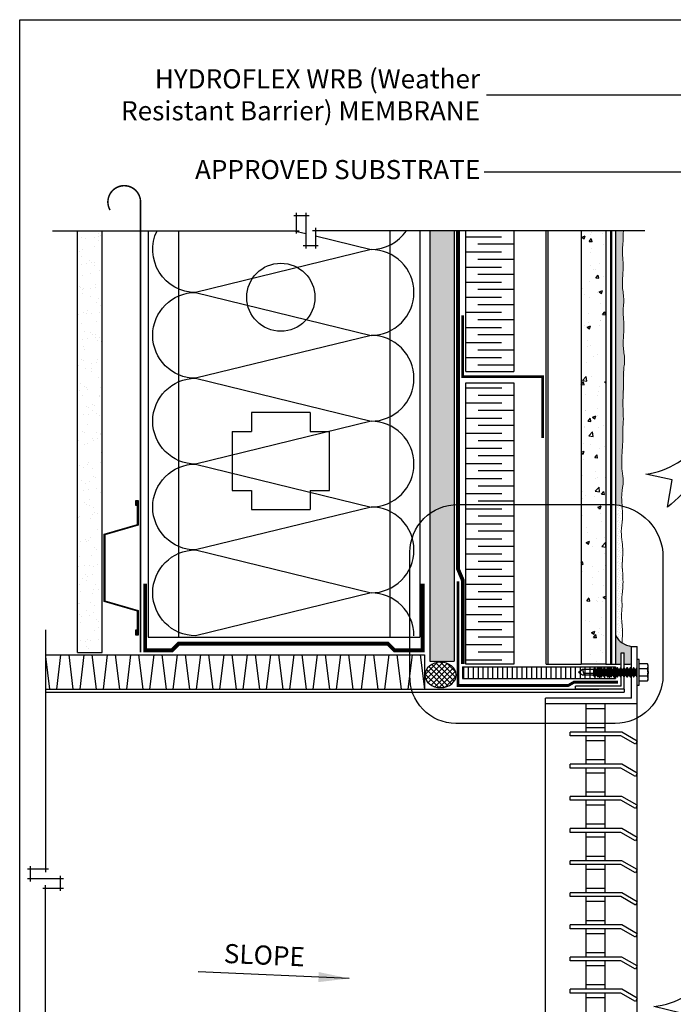
# Model space of a CAD drawing. Units: millimetres. Extents: x 3947 to 25815, y 1066 to 10387.
# Drawn here: x 8699 to 9040, y 2235 to 2750 of the extents above; entities that cross this region are included whole.
import ezdxf

# ---------------------------------------------------------------- set-up
doc = ezdxf.new("R2010")
doc.units = ezdxf.units.MM
doc.header["$LTSCALE"] = 50
for name, pattern in [('ACAD_ISO03W100', [30, 12, -18]), ('ACAD_ISO10W100', [18, 12, -3, 0, -3]), ('ACAD_ISO12W100', [21, 12, -3, 0, -3, 0, -3])]:
    doc.linetypes.add(name, pattern=pattern)
for name, color, linetype in [('Blanc .25', 7, 'Continuous'), ('Gris .08', 8, 'Continuous'), ('Rouge .15', 1, 'Continuous'), ('Trame 30%', 9, 'Continuous')]:
    doc.layers.add(name, color=color, linetype=linetype)
doc.styles.add('Stylus', font='stylu.ttf')
doc.dimstyles.new('LEADER 1_4', dxfattribs={"dimscale": 4, "dimtxt": 2, "dimasz": 4, "dimexe": 1.25, "dimexo": 0.625, "dimtad": 1, "dimtxsty": 'Stylus', "dimcen": 2.5, "dimclrd": 1, "dimclre": 1, "dimclrt": 7, "dimadec": 0, "dimazin": 0, "dimtfac": 1, "dimtmove": 0, "dimatfit": 3, "dimfxl": 0, "dimarcsym": 0})

# ---------------------------------------------------------------- blocks, each defined once
blk = doc.blocks.new('A$C400C0893')
at = {"layer": 'Gris .08'}
for p, q in [((-0.222, -0.249), (-0.222, 0.276)), ((-1.349, 0.071), (-1.314, -0.044)), ((-1.125, 0.071), (-1.125, -0.044)), ((-0.233, 0.108), (-0.222, 0.108)), ((-1.125, -0.008), (-1.325, -0.008))]:
    blk.add_line(p, q, dxfattribs=at)
at = {"layer": 'Gris .08', "linetype": 'Continuous'}
for p, q in [((-0.18, 0.276), (-0.222, 0.276)), ((-0.18, -0.249), (-0.18, 0.276)), ((-1.349, 0.071), (-1.43, 0.014)), ((-1.349, -0.044), (-1.43, 0.014)), ((-1.137, 0.071), (-1.349, 0.071)), ((-1.125, 0.071), (-1.137, 0.071)), ((-1.104, 0.108), (-1.125, 0.071)), ((-1.104, 0.108), (-1.104, -0.009)), ((-1.095, 0.108), (-1.104, 0.108)), ((-1.074, 0.071), (-1.095, 0.108)), ((-1.095, 0.108), (-1.095, -0.009)), ((-1.058, 0.071), (-1.074, 0.071)), ((-1.074, 0.071), (-1.074, -0.009)), ((-1.037, 0.108), (-1.058, 0.071)), ((-1.058, 0.071), (-1.058, -0.009)), ((-1.058, 0.071), (-1.058, -0.009)), ((-1.037, 0.108), (-1.037, -0.009)), ((-1.028, 0.108), (-1.037, 0.108)), ((-1.028, 0.108), (-1.028, -0.009)), ((-1.008, 0.071), (-1.028, 0.108)), ((-1.008, 0.071), (-1.008, -0.009)), ((-0.991, 0.071), (-1.008, 0.071)), ((-0.97, 0.108), (-0.991, 0.071)), ((-0.991, 0.071), (-0.991, -0.009)), ((-0.991, 0.071), (-0.991, -0.009)), ((-0.97, 0.108), (-0.97, -0.009)), ((-0.961, 0.108), (-0.97, 0.108)), ((-0.961, 0.108), (-0.961, -0.009)), ((-0.941, 0.071), (-0.961, 0.108)), ((-0.941, 0.071), (-0.941, -0.009)), ((-0.924, 0.071), (-0.941, 0.071)), ((-0.903, 0.108), (-0.924, 0.071)), ((-0.924, 0.071), (-0.924, -0.009)), ((-0.924, 0.071), (-0.924, -0.009)), ((-0.903, 0.108), (-0.903, -0.009)), ((-0.895, 0.108), (-0.903, 0.108)), ((-0.874, 0.071), (-0.895, 0.108)), ((-0.895, 0.108), (-0.895, -0.009)), ((-0.874, 0.071), (-0.874, -0.009)), ((-0.857, 0.071), (-0.874, 0.071)), ((-0.836, 0.108), (-0.857, 0.071)), ((-0.857, 0.071), (-0.857, -0.009)), ((-0.857, 0.071), (-0.857, -0.009)), ((-0.836, 0.108), (-0.836, -0.009)), ((-0.828, 0.108), (-0.836, 0.108)), ((-0.828, 0.108), (-0.828, -0.009)), ((-0.807, 0.071), (-0.828, 0.108)), ((-0.807, 0.071), (-0.807, -0.009)), ((-0.79, 0.071), (-0.807, 0.071)), ((-0.769, 0.108), (-0.79, 0.071)), ((-0.79, 0.071), (-0.79, -0.009)), ((-0.79, 0.071), (-0.79, -0.009)), ((-0.769, 0.108), (-0.769, -0.009)), ((-0.761, 0.108), (-0.769, 0.108)), ((-0.761, 0.108), (-0.761, -0.009)), ((-0.74, 0.071), (-0.761, 0.108)), ((-0.723, 0.071), (-0.74, 0.071)), ((-0.74, 0.071), (-0.74, -0.009)), ((-0.702, 0.108), (-0.723, 0.071)), ((-0.723, 0.071), (-0.723, -0.009)), ((-0.723, 0.071), (-0.723, -0.009)), ((-0.694, 0.108), (-0.702, 0.108)), ((-0.702, 0.108), (-0.702, -0.009)), ((-0.673, 0.071), (-0.694, 0.108)), ((-0.694, 0.108), (-0.694, -0.009)), ((-0.673, 0.071), (-0.673, -0.009)), ((-0.656, 0.071), (-0.673, 0.071)), ((-0.635, 0.108), (-0.656, 0.071)), ((-0.656, 0.071), (-0.656, -0.009)), ((-0.627, 0.108), (-0.635, 0.108)), ((-0.635, 0.108), (-0.635, -0.009)), ((-0.627, 0.108), (-0.627, -0.009)), ((-0.606, 0.071), (-0.627, 0.108)), ((-0.606, 0.071), (-0.606, -0.009)), ((-0.589, 0.071), (-0.606, 0.071)), ((-0.568, 0.108), (-0.589, 0.071)), ((-0.589, 0.071), (-0.589, -0.009)), ((-0.56, 0.108), (-0.568, 0.108)), ((-0.568, 0.108), (-0.568, -0.009)), ((-0.56, 0.108), (-0.56, -0.009)), ((-0.539, 0.071), (-0.56, 0.108)), ((-0.539, 0.071), (-0.539, -0.009)), ((-0.522, 0.071), (-0.539, 0.071)), ((-0.501, 0.108), (-0.522, 0.071)), ((-0.522, 0.071), (-0.522, -0.009)), ((-0.493, 0.108), (-0.501, 0.108)), ((-0.501, 0.108), (-0.501, -0.009)), ((-0.493, 0.108), (-0.493, -0.009)), ((-0.472, 0.071), (-0.493, 0.108)), ((-0.472, 0.071), (-0.472, -0.009)), ((-0.455, 0.071), (-0.472, 0.071)), ((-0.434, 0.108), (-0.455, 0.071)), ((-0.455, 0.071), (-0.455, -0.009)), ((-0.426, 0.108), (-0.434, 0.108)), ((-0.434, 0.108), (-0.434, -0.009)), ((-0.426, 0.108), (-0.426, -0.009)), ((-0.405, 0.071), (-0.426, 0.108)), ((-0.405, 0.071), (-0.405, -0.009)), ((-0.388, 0.071), (-0.405, 0.071)), ((-0.367, 0.108), (-0.388, 0.071)), ((-0.388, 0.071), (-0.388, -0.009)), ((-0.359, 0.108), (-0.367, 0.108)), ((-0.367, 0.108), (-0.367, -0.009)), ((-0.359, 0.108), (-0.359, -0.009)), ((-0.338, 0.071), (-0.359, 0.108)), ((-0.321, 0.071), (-0.338, 0.071)), ((-0.338, 0.071), (-0.338, -0.009)), ((-0.3, 0.108), (-0.321, 0.071)), ((-0.321, 0.071), (-0.321, -0.009)), ((-0.292, 0.108), (-0.3, 0.108)), ((-0.3, 0.108), (-0.3, -0.009)), ((-0.292, 0.108), (-0.292, -0.009)), ((-0.271, 0.071), (-0.292, 0.108)), ((-0.271, 0.071), (-0.271, -0.009)), ((-0.254, 0.071), (-0.271, 0.071)), ((-0.233, 0.108), (-0.254, 0.071)), ((-0.254, 0.071), (-0.254, -0.009)), ((-0.233, 0.108), (-0.233, -0.009)), ((-0.011, 0.191), (-0.18, 0.191)), ((-0.011, 0.191), (-0.18, 0.191)), ((-0.18, 0.095), (-0.011, 0.095)), ((-0.011, 0.086), (-0.18, 0.086)), ((-0.011, 0.191), (-0.011, 0.191)), ((0, 0.166), (-0.011, 0.191)), ((-0.011, 0.086), (-0.011, 0.095)), ((0, 0.143), (0, 0.166)), ((0, -0.009), (0, 0.143)), ((-1.137, -0.044), (-1.349, -0.044)), ((-1.137, -0.044), (-1.125, -0.044)), ((-1.125, -0.044), (-1.104, -0.08)), ((-1.104, -0.009), (-1.104, -0.08)), ((-1.104, -0.08), (-1.095, -0.08)), ((-1.095, -0.009), (-1.095, -0.08)), ((-1.095, -0.08), (-1.074, -0.044)), ((-1.074, -0.009), (-1.074, -0.044)), ((-1.074, -0.044), (-1.058, -0.044)), ((-1.058, -0.009), (-1.058, -0.044)), ((-1.058, -0.009), (-1.058, -0.044)), ((-1.058, -0.044), (-1.037, -0.08)), ((-1.037, -0.009), (-1.037, -0.08)), ((-1.037, -0.08), (-1.028, -0.08)), ((-1.028, -0.009), (-1.028, -0.08)), ((-1.028, -0.08), (-1.008, -0.044)), ((-1.008, -0.009), (-1.008, -0.044)), ((-1.008, -0.044), (-0.991, -0.044)), ((-0.991, -0.009), (-0.991, -0.044)), ((-0.991, -0.009), (-0.991, -0.044)), ((-0.991, -0.044), (-0.97, -0.08)), ((-0.97, -0.009), (-0.97, -0.08)), ((-0.97, -0.08), (-0.961, -0.08)), ((-0.961, -0.009), (-0.961, -0.08)), ((-0.961, -0.08), (-0.941, -0.044)), ((-0.941, -0.009), (-0.941, -0.044)), ((-0.941, -0.044), (-0.924, -0.044)), ((-0.924, -0.009), (-0.924, -0.044)), ((-0.924, -0.009), (-0.924, -0.044)), ((-0.924, -0.044), (-0.903, -0.08)), ((-0.903, -0.009), (-0.903, -0.08)), ((-0.903, -0.08), (-0.895, -0.08)), ((-0.895, -0.009), (-0.895, -0.08)), ((-0.895, -0.08), (-0.874, -0.044)), ((-0.874, -0.009), (-0.874, -0.044)), ((-0.874, -0.044), (-0.857, -0.044)), ((-0.857, -0.009), (-0.857, -0.044)), ((-0.857, -0.009), (-0.857, -0.044)), ((-0.857, -0.044), (-0.836, -0.08)), ((-0.836, -0.009), (-0.836, -0.08)), ((-0.836, -0.08), (-0.828, -0.08)), ((-0.828, -0.009), (-0.828, -0.08)), ((-0.828, -0.08), (-0.807, -0.044)), ((-0.807, -0.009), (-0.807, -0.044)), ((-0.807, -0.044), (-0.79, -0.044)), ((-0.79, -0.009), (-0.79, -0.044)), ((-0.79, -0.009), (-0.79, -0.044)), ((-0.79, -0.044), (-0.769, -0.08)), ((-0.769, -0.009), (-0.769, -0.08)), ((-0.769, -0.08), (-0.761, -0.08)), ((-0.761, -0.009), (-0.761, -0.08)), ((-0.761, -0.08), (-0.74, -0.044)), ((-0.74, -0.009), (-0.74, -0.044)), ((-0.74, -0.044), (-0.723, -0.044)), ((-0.723, -0.009), (-0.723, -0.044)), ((-0.723, -0.009), (-0.723, -0.044)), ((-0.723, -0.044), (-0.702, -0.08)), ((-0.702, -0.009), (-0.702, -0.08)), ((-0.702, -0.08), (-0.694, -0.08)), ((-0.694, -0.009), (-0.694, -0.08)), ((-0.694, -0.08), (-0.673, -0.044)), ((-0.673, -0.009), (-0.673, -0.044)), ((-0.673, -0.044), (-0.656, -0.044)), ((-0.656, -0.009), (-0.656, -0.044)), ((-0.656, -0.044), (-0.635, -0.08)), ((-0.635, -0.009), (-0.635, -0.08)), ((-0.635, -0.08), (-0.627, -0.08)), ((-0.627, -0.009), (-0.627, -0.08)), ((-0.627, -0.08), (-0.606, -0.044)), ((-0.606, -0.009), (-0.606, -0.044)), ((-0.606, -0.044), (-0.589, -0.044)), ((-0.589, -0.009), (-0.589, -0.044)), ((-0.589, -0.044), (-0.568, -0.08)), ((-0.568, -0.009), (-0.568, -0.08)), ((-0.568, -0.08), (-0.56, -0.08)), ((-0.56, -0.009), (-0.56, -0.08)), ((-0.56, -0.08), (-0.539, -0.044)), ((-0.539, -0.009), (-0.539, -0.044)), ((-0.539, -0.044), (-0.522, -0.044)), ((-0.522, -0.009), (-0.522, -0.044)), ((-0.522, -0.044), (-0.501, -0.08)), ((-0.501, -0.009), (-0.501, -0.08)), ((-0.501, -0.08), (-0.493, -0.08)), ((-0.493, -0.009), (-0.493, -0.08)), ((-0.493, -0.08), (-0.472, -0.044)), ((-0.472, -0.009), (-0.472, -0.044)), ((-0.472, -0.044), (-0.455, -0.044)), ((-0.455, -0.009), (-0.455, -0.044)), ((-0.455, -0.044), (-0.434, -0.08)), ((-0.434, -0.009), (-0.434, -0.08)), ((-0.434, -0.08), (-0.426, -0.08)), ((-0.426, -0.009), (-0.426, -0.08)), ((-0.426, -0.08), (-0.405, -0.044)), ((-0.405, -0.009), (-0.405, -0.044)), ((-0.405, -0.044), (-0.388, -0.044)), ((-0.388, -0.009), (-0.388, -0.044)), ((-0.388, -0.044), (-0.367, -0.08)), ((-0.367, -0.009), (-0.367, -0.08)), ((-0.367, -0.08), (-0.359, -0.08)), ((-0.359, -0.009), (-0.359, -0.08)), ((-0.359, -0.08), (-0.338, -0.044)), ((-0.338, -0.009), (-0.338, -0.044)), ((-0.338, -0.044), (-0.321, -0.044)), ((-0.321, -0.009), (-0.321, -0.044)), ((-0.321, -0.044), (-0.3, -0.08)), ((-0.3, -0.009), (-0.3, -0.08)), ((-0.3, -0.08), (-0.292, -0.08)), ((-0.292, -0.009), (-0.292, -0.08)), ((-0.292, -0.08), (-0.271, -0.044)), ((-0.271, -0.009), (-0.271, -0.044)), ((-0.271, -0.044), (-0.254, -0.044)), ((-0.254, -0.009), (-0.254, -0.044)), ((-0.254, -0.044), (-0.233, -0.08)), ((-0.233, -0.009), (-0.233, -0.08)), ((-0.233, -0.08), (-0.225, -0.08)), ((-0.18, -0.058), (-0.011, -0.058)), ((-0.011, -0.067), (-0.18, -0.067)), ((-0.18, -0.163), (-0.011, -0.163)), ((-0.18, -0.163), (-0.011, -0.163)), ((-0.011, -0.067), (-0.011, -0.058)), ((-0.011, -0.163), (0, -0.138)), ((-0.011, -0.163), (-0.011, -0.163)), ((0, -0.115), (0, -0.009)), ((0, -0.138), (0, -0.115)), ((-0.222, -0.249), (-0.18, -0.249))]:
    blk.add_line(p, q, dxfattribs=at)
at = {"layer": 'Gris .08', "linetype": 'Continuous', "flags": 128}
for points in [[(0, 0.143), (0, 0.147), (0, 0.151), (-0.001, 0.155), (-0.001, 0.159), (-0.002, 0.163), (-0.003, 0.168), (-0.004, 0.171), (-0.005, 0.175), (-0.007, 0.179), (-0.008, 0.183), (-0.01, 0.187), (-0.011, 0.191)], [(-0.011, 0.095), (-0.009, 0.1), (-0.007, 0.104), (-0.006, 0.109), (-0.004, 0.114), (-0.003, 0.119), (-0.002, 0.123), (-0.001, 0.128), (0, 0.133), (0, 0.138), (0, 0.143)], [(0, -0.009), (0, 0), (0, 0.009), (-0.001, 0.019), (-0.002, 0.028), (-0.003, 0.038), (-0.004, 0.047), (-0.006, 0.057), (-0.007, 0.066), (-0.009, 0.076), (-0.011, 0.086)], [(-0.011, -0.058), (-0.009, -0.05), (-0.008, -0.041), (-0.006, -0.032), (-0.005, -0.024), (-0.003, -0.014), (-0.002, -0.004), (-0.001, 0.007), (-0.001, 0.014), (0, 0.022), (0, 0.03), (0, -0.009)], [(0, -0.115), (0, -0.111), (0, -0.107), (-0.001, -0.102), (-0.001, -0.098), (-0.002, -0.094), (-0.003, -0.09), (-0.004, -0.086), (-0.005, -0.082), (-0.007, -0.078), (-0.008, -0.075), (-0.01, -0.071), (-0.011, -0.067)], [(-0.011, -0.163), (-0.009, -0.158), (-0.007, -0.153), (-0.006, -0.149), (-0.004, -0.144), (-0.003, -0.139), (-0.002, -0.134), (-0.001, -0.129), (0, -0.125), (0, -0.12), (0, -0.115)]]:
    blk.add_lwpolyline(points, dxfattribs=at)
blk = doc.blocks.new('Dw_22')
at = {"layer": 'Blanc .25', "linetype": 'ByBlock'}
blk.add_lwpolyline([(1.5, 2.75), (1.5, 0), (0, 0), (0, 12.95), (21.16, 18), (21.16, 20.67), (21.16, 49.83), (21.16, 52.5), (0, 57.55), (0, 70.5), (1.5, 70.5), (1.5, 67.75), (1, 67.75), (1, 70), (0.5, 70), (0.5, 57.95), (21.66, 52.91), (21.66, 49.67), (21.66, 20.83), (21.66, 17.59), (0.5, 12.55), (0.5, 0.5), (1, 0.5), (1, 2.75)], close=True, dxfattribs=at)

msp = doc.modelspace()

# ---------------------------------------------------------------- hatches: boundary and pattern name
at = {"layer": 'Blanc .25'}
h = msp.add_hatch(dxfattribs=at)
h.set_pattern_fill('AR-SAND', color=256, scale=0.2, style=0)
h.set_pattern_definition([(37.5, (4568.136, -859.003), (-0.320006, 9.788265), [0, -7.7216, 0, -8.636, 0, -8.255]), (7.5, (4568.136, -859.003), (8.990466, 14.336502), [0, -4.1656, 0, -6.9596, 0, -2.667]), (327.5, (4561.8876, -859.003), (15.819847, 0.028744), [0, -2.54, 0, -9.144, 0, -11.938]), (317.5, (4561.888, -859.003), (15.27113, 4.458586), [0, -1.27, 0, -5.9944, 0, -6.858])])
h.paths.add_polyline_path([(8741.69, 2639.66), (8728.69, 2639.66), (8728.69, 2421.15), (8741.69, 2421.15)])
at = {"layer": 'Gris .08'}
h = msp.add_hatch(dxfattribs=at)
h.set_pattern_fill('AR-CONC', color=256, scale=0.1, style=0)
h.set_pattern_definition([(50, (0, 0), (18.218467, -1.593909), [1.905, -20.955]), (355, (0, 0), (-3.524283, 19.105664), [1.524, -16.764]), (100.451, (1.518, -0.133), (14.69425, 17.51167), [1.619, -17.809]), (46.1842, (0, 5.08), (27.107904, -4.204233), [2.8575, -31.4325]), (96.6356, (2.26, 4.73), (23.74042, 24.742556), [2.4285, -26.7135]), (351.184, (0, 5.08), (23.74046, 24.74251), [2.286, -25.146]), (21, (2.54, 3.81), (15.161488, -10.226552), [1.905, -20.955]), (326, (2.54, 3.81), (6.180203, 18.418797), [1.524, -16.764]), (71.4514, (3.803, 2.958), (21.34165, 8.192286), [1.619, -17.809]), (37.5, (0, 0), (0.3088603, 8.455504), [0, -16.5608, 0, -17.018, 0, -16.8275]), (7.5, (0, 0), (6.681966, 10.0180575), [0, -9.7028, 0, -16.1798, 0, -6.4135]), (327.5, (-5.664, 0), (13.5590595, -0.5728744), [0, -6.35, 0, -19.812, 0, -26.289]), (317.5, (-8.204, 0), (14.812918, 2.542649), [0, -8.255, 0, -13.1572, 0, -18.669])])
h.paths.add_polyline_path([(9004.94, 2639.66), (8991.94, 2639.66), (8991.94, 2480.69), (8998.97, 2480.69, -0.053809), (9004.94, 2480.15)])
h.paths.add_polyline_path([(9004.94, 2480.15, 0.053809), (8998.97, 2480.69), (8991.94, 2480.69), (8991.94, 2413.14), (9004.94, 2413.14)])
h = msp.add_hatch(dxfattribs=at)
h.set_pattern_fill('ANSI37', color=256, scale=0.6305, style=0)
h.paths.add_polyline_path([(8910.35, 2406.83), (8910.36, 2406.68), (8910.39, 2406.51), (8910.43, 2406.33), (8910.47, 2406.15), (8910.51, 2405.98), (8910.56, 2405.8), (8910.62, 2405.63), (8910.68, 2405.45), (8910.75, 2405.28), (8910.83, 2405.11), (8910.91, 2404.95), (8910.99, 2404.78), (8911.09, 2404.62), (8911.18, 2404.46), (8911.28, 2404.3), (8911.39, 2404.14), (8911.5, 2403.98), (8911.62, 2403.83), (8911.75, 2403.68), (8911.87, 2403.54), (8912.01, 2403.39), (8912.14, 2403.25), (8912.29, 2403.11), (8912.43, 2402.98), (8912.58, 2402.85), (8912.74, 2402.72), (8912.9, 2402.59), (8913.06, 2402.47), (8913.23, 2402.36), (8913.4, 2402.24), (8913.58, 2402.13), (8913.76, 2402.03), (8913.94, 2401.92), (8914.12, 2401.83), (8914.31, 2401.73), (8914.51, 2401.64), (8914.7, 2401.56), (8914.9, 2401.48), (8915.1, 2401.4), (8915.3, 2401.33), (8915.51, 2401.26), (8915.72, 2401.2), (8915.92, 2401.14), (8916.14, 2401.09), (8916.35, 2401.04), (8916.56, 2400.99), (8916.78, 2400.95), (8917, 2400.92), (8917.22, 2400.89), (8917.44, 2400.86), (8917.66, 2400.84), (8917.88, 2400.82), (8918.1, 2400.81), (8918.32, 2400.81), (8918.54, 2400.81), (8918.76, 2400.81), (8918.99, 2400.82), (8919.21, 2400.83), (8919.43, 2400.85), (8919.65, 2400.87), (8919.87, 2400.9), (8920.09, 2400.93), (8920.3, 2400.97), (8920.52, 2401.01), (8920.73, 2401.06), (8920.95, 2401.11), (8921.16, 2401.17), (8921.37, 2401.23), (8921.57, 2401.29), (8921.78, 2401.36), (8921.98, 2401.44), (8922.18, 2401.52), (8922.38, 2401.6), (8922.57, 2401.69), (8922.76, 2401.78), (8922.95, 2401.88), (8923.13, 2401.98), (8923.32, 2402.08), (8923.49, 2402.19), (8923.67, 2402.3), (8923.84, 2402.42), (8924, 2402.53), (8924.17, 2402.66), (8924.33, 2402.78), (8924.48, 2402.91), (8924.63, 2403.05), (8924.77, 2403.18), (8924.91, 2403.32), (8925.05, 2403.47), (8925.18, 2403.61), (8925.31, 2403.76), (8925.43, 2403.91), (8925.55, 2404.06), (8925.66, 2404.22), (8925.76, 2404.38), (8925.86, 2404.54), (8925.96, 2404.7), (8926.05, 2404.87), (8926.13, 2405.03), (8926.21, 2405.2), (8926.28, 2405.37), (8926.35, 2405.54), (8926.41, 2405.72), (8926.47, 2405.89), (8926.52, 2406.07), (8926.56, 2406.24), (8926.6, 2406.42), (8926.63, 2406.6), (8926.65, 2406.78), (8926.66, 2406.86), (8926.7, 2407.44), (8926.67, 2408.03), (8926.64, 2408.25), (8926.59, 2408.55), (8926.52, 2408.84), (8926.43, 2409.14), (8926.33, 2409.43), (8926.21, 2409.72), (8926.08, 2410), (8925.93, 2410.27), (8925.76, 2410.54), (8925.58, 2410.81), (8925.39, 2411.07), (8925.18, 2411.32), (8924.95, 2411.56), (8924.72, 2411.79), (8924.47, 2412.02), (8924.21, 2412.23), (8923.93, 2412.44), (8923.65, 2412.63), (8923.35, 2412.81), (8923.05, 2412.99), (8922.73, 2413.15), (8922.41, 2413.3), (8922.07, 2413.43), (8921.74, 2413.56), (8921.39, 2413.67), (8921.04, 2413.77), (8920.68, 2413.86), (8920.32, 2413.93), (8919.95, 2413.99), (8919.58, 2414.03), (8919.21, 2414.07), (8918.84, 2414.09), (8918.47, 2414.09), (8918.1, 2414.08), (8917.72, 2414.06), (8917.35, 2414.02), (8916.98, 2413.97), (8916.62, 2413.91), (8916.26, 2413.83), (8915.9, 2413.74), (8915.55, 2413.64), (8915.21, 2413.52), (8914.87, 2413.39), (8914.54, 2413.25), (8914.22, 2413.1), (8913.9, 2412.93), (8913.6, 2412.76), (8913.31, 2412.57), (8913.02, 2412.37), (8912.75, 2412.17), (8912.49, 2411.95), (8912.25, 2411.72), (8912.01, 2411.49), (8911.79, 2411.24), (8911.58, 2410.99), (8911.39, 2410.73), (8911.21, 2410.46), (8911.05, 2410.19), (8910.9, 2409.91), (8910.77, 2409.63), (8910.66, 2409.34), (8910.56, 2409.05), (8910.48, 2408.75), (8910.41, 2408.46), (8910.36, 2408.16), (8910.34, 2407.99), (8910.31, 2407.44)])
h = msp.add_hatch(dxfattribs=at)
h.set_pattern_fill('LINE', color=256, scale=0.8, angle=90, style=0)
h.paths.add_polyline_path([(8929.89, 2411.61), (8929.89, 2405.61), (9010, 2405.61), (9010, 2411.61)])
at = {"layer": 'Rouge .15'}
h = msp.add_hatch(dxfattribs=at)
h.set_pattern_fill('DOTS', color=256, scale=1.4, angle=315, style=0)
h.set_pattern_definition([(315, (2841.4037, -4.8922), (2.3573172, 0.7857724), [0, -2.2225])])
h.paths.add_polyline_path([(8925.61, 2639.66), (8912.91, 2639.66), (8912.91, 2415.19), (8925.61, 2415.19)])
h = msp.add_hatch(dxfattribs=at)
h.set_pattern_fill('DOTS', color=256, scale=0.8, angle=45, style=0)
edge = h.paths.add_edge_path()
edge.add_spline(control_points=[(9014.59, 2570.24), (9014.63, 2570.9), (9014.73, 2573.94), (9013.37, 2580.81), (9014.99, 2590.18), (9013.55, 2597.51), (9014.17, 2600.92), (9014.18, 2601.25)], knot_values=[88.35988, 88.35988, 88.35988, 88.35988, 90.33494, 97.500966, 109.192819, 118.478956, 119.476735, 119.476735, 119.476735, 119.476735], degree=3, periodic=0)
edge.add_spline(control_points=[(9014.18, 2601.25), (9014.22, 2601.9), (9014.32, 2604.94), (9012.96, 2611.82), (9014.59, 2621.18), (9013.14, 2628.52), (9013.77, 2631.93), (9013.78, 2632.26)], knot_values=[88.35988, 88.35988, 88.35988, 88.35988, 90.33494, 97.500966, 109.192819, 118.478956, 119.476735, 119.476735, 119.476735, 119.476735], degree=3, periodic=0)
edge.add_spline(control_points=[(9013.78, 2632.26), (9013.82, 2632.91), (9013.9, 2635.39), (9013.76, 2637.78), (9014.09, 2639.66)], knot_values=[88.35988, 88.35988, 88.35988, 88.35988, 90.33494, 95.806966, 95.806966, 95.806966, 95.806966], degree=3, periodic=0)
edge.add_line((9014.09, 2639.66), (9010.1, 2639.66))
edge.add_line((9010.1, 2639.66), (9010.05, 2496.37))
edge.add_arc((9006.93, 2468.61), 27.93, 76.6346, 83.5725, ccw=False)
edge.add_spline(control_points=[(9013.38, 2495.79), (9013.22, 2497.89), (9012.83, 2502.22), (9014.4, 2508.34), (9013.07, 2515.03), (9013.16, 2522.12), (9013.8, 2529.37), (9013.79, 2535.04), (9013.83, 2537.78), (9013.95, 2539.17)], knot_values=[155.902597, 155.902597, 155.902597, 155.902597, 162.220154, 168.887003, 174.242941, 182.520581, 190.288454, 195.862376, 199.537726, 199.537726, 199.537726, 199.537726], degree=3, periodic=0)
edge.add_spline(control_points=[(9014.59, 2570.23), (9014.58, 2569.9), (9013.96, 2566.49), (9014.36, 2559.16), (9013.54, 2549.38), (9014.09, 2542.92), (9014, 2539.88), (9013.96, 2539.22)], knot_values=[88.35988, 88.35988, 88.35988, 88.35988, 89.35766, 98.643797, 110.335649, 117.501676, 119.476735, 119.476735, 119.476735, 119.476735], degree=3, periodic=0)
h = msp.add_hatch(dxfattribs=at)
h.set_pattern_fill('DOTS', color=256, scale=0.8, angle=45, style=0)
edge = h.paths.add_edge_path()
edge.add_spline(control_points=[(9013.32, 2464.2), (9013.33, 2465.23), (9013.84, 2469.4), (9013.71, 2475.69), (9012.61, 2482.73), (9013.72, 2488.61), (9013.6, 2493.06), (9013.42, 2495.36), (9013.38, 2495.79)], knot_values=[123.827693, 123.827693, 123.827693, 123.827693, 127.605003, 136.877593, 142.558286, 149.015204, 154.614382, 155.902597, 155.902597, 155.902597, 155.902597], degree=3, periodic=0)
edge.add_arc((9006.93, 2468.61), 27.93, 76.6346, 83.5725)
edge.add_line((9010.05, 2496.37), (9010.03, 2428.03))
edge.add_arc((9019.48, 2432.93), 10.64, 207.3842, 235.5141)
edge.add_spline(control_points=[(9013.46, 2424.16), (9013.32, 2424.92), (9013.64, 2427.16), (9013.53, 2432.46), (9013.16, 2436.25), (9013.01, 2437.3)], knot_values=[123.210781, 123.210781, 123.210781, 123.210781, 127.605003, 136.877593, 139.014688, 139.014688, 139.014688, 139.014688], degree=3, periodic=0)
edge.add_spline(control_points=[(9013.01, 2437.3), (9012.88, 2439.08), (9013.78, 2443.69), (9012.81, 2446.25), (9013.98, 2452.46), (9013.85, 2459.35), (9013.47, 2463.14), (9013.32, 2464.2)], knot_values=[104.592468, 104.592468, 104.592468, 104.592468, 109.192819, 118.478956, 127.605003, 136.877593, 139.014688, 139.014688, 139.014688, 139.014688], degree=3, periodic=0)
at = {"layer": 'Trame 30%'}
h = msp.add_hatch(color=256, dxfattribs=at)
h.dxf.hatch_style = 2
h.paths.add_polyline_path([(9018.3, 2422.36, -0.250574), (9010.03, 2428.03), (9010.03, 2413.14, 0.043323), (9012.91, 2413.17), (9012.91, 2418.94), (9014.49, 2418.94), (9014.49, 2413.13, 0.039138), (9018.3, 2413.17)])

# ---------------------------------------------------------------- linework, layer by layer
at = {"layer": 'Blanc .25'}
for p, q in [((8991.94, 2639.66), (8991.94, 2413.14)), ((9004.94, 2639.66), (9004.94, 2413.14)), ((8931.76, 2566.06), (8956.76, 2566.06)), ((8931.76, 2413.1), (8931.76, 2560.12)), ((8931.76, 2560.12), (8956.76, 2560.12)), ((8956.76, 2560.12), (8956.76, 2413.1)), ((8956.76, 2413.1), (8931.76, 2413.1)), ((9004.94, 2413.14), (8991.94, 2413.14))]:
    msp.add_line(p, q, dxfattribs=at)
at = {"layer": 'Blanc .25', "linetype": 'ACAD_ISO10W100', "ltscale": 0.02, "const_width": 0.8}
msp.add_lwpolyline([(8761.7, 2654.65, 1.30214), (8745.78, 2650.4)], format="xyb", dxfattribs=at)
msp.add_lwpolyline([(8761.71, 2419.29), (8761.7, 2654.65)], dxfattribs=at)
at = {"layer": 'Blanc .25', "linetype": 'ACAD_ISO03W100', "ltscale": 0.0035, "const_width": 2}
msp.add_lwpolyline([(8930.16, 2413.13), (8930.16, 2456.82), (8927.6, 2462.85), (8927.6, 2639.66)], dxfattribs=at)
at = {"layer": 'Blanc .25', "linetype": 'ACAD_ISO12W100', "ltscale": 0.01, "const_width": 1.3}
msp.add_lwpolyline([(9007.62, 2413.14), (9007.62, 2639.66)], dxfattribs=at)
at = {"layer": 'Blanc .25'}
for points in [[(8931.76, 2566.06), (8931.76, 2639.66)], [(8956.76, 2639.66), (8956.76, 2566.06)]]:
    msp.add_lwpolyline(points, dxfattribs=at)
for points, const_width in [([(8930.03, 2595.33), (8930.03, 2563.33), (8971.86, 2563.33), (8971.86, 2531.33)], 1.5), ([(8764.1, 2455.1), (8764.1, 2420.27), (8778.09, 2420.27), (8781.57, 2423.75), (8890.95, 2423.75), (8894.43, 2420.27), (8909.11, 2420.27), (8909.11, 2455.1)], 2)]:
    msp.add_lwpolyline(points, dxfattribs=dict(at, const_width=const_width))
at = {"layer": 'Blanc .25', "linetype": 'Continuous', "ltscale": 0.375, "const_width": 1.5}
msp.add_lwpolyline([(8927.6, 2456.41), (8927.6, 2401.94), (8985.25, 2401.94), (8988.16, 2403.62), (9011.25, 2403.62)], dxfattribs=at)
at = {"layer": 'Blanc .25', "linetype": 'Continuous', "lineweight": 5}
for points, knots in [([(9013.78, 2632.26), (9013.82, 2632.91), (9013.9, 2635.39), (9013.76, 2637.78), (9014.09, 2639.66)], [88.35988, 88.35988, 88.35988, 88.35988, 90.33494, 95.806966, 95.806966, 95.806966, 95.806966]), ([(9014.18, 2601.25), (9014.22, 2601.9), (9014.32, 2604.94), (9012.96, 2611.82), (9014.59, 2621.18), (9013.14, 2628.52), (9013.77, 2631.93), (9013.78, 2632.26)], [88.35988, 88.35988, 88.35988, 88.35988, 90.33494, 97.500966, 109.192819, 118.478956, 119.476735, 119.476735, 119.476735, 119.476735]), ([(9014.59, 2570.24), (9014.63, 2570.9), (9014.73, 2573.94), (9013.37, 2580.81), (9014.99, 2590.18), (9013.55, 2597.51), (9014.17, 2600.92), (9014.18, 2601.25)], [88.35988, 88.35988, 88.35988, 88.35988, 90.33494, 97.500966, 109.192819, 118.478956, 119.476735, 119.476735, 119.476735, 119.476735]), ([(9013.96, 2539.22), (9014, 2539.88), (9014.09, 2542.92), (9013.54, 2549.38), (9014.36, 2559.16), (9013.96, 2566.49), (9014.58, 2569.9), (9014.59, 2570.23)], [88.35988, 88.35988, 88.35988, 88.35988, 90.33494, 97.500966, 109.192819, 118.478956, 119.476735, 119.476735, 119.476735, 119.476735]), ([(9013.32, 2464.2), (9013.33, 2465.23), (9013.84, 2469.4), (9013.71, 2475.69), (9012.61, 2482.73), (9013.72, 2488.61), (9013.54, 2495.17), (9012.72, 2501.79), (9014.4, 2508.34), (9013.07, 2515.03), (9013.16, 2522.12), (9013.8, 2529.37), (9013.79, 2535.04), (9013.83, 2537.78), (9013.95, 2539.17)], [123.827693, 123.827693, 123.827693, 123.827693, 127.605003, 136.877593, 142.558286, 149.015204, 154.614382, 162.220154, 168.887003, 174.242941, 182.520581, 190.288454, 195.862376, 199.537726, 199.537726, 199.537726, 199.537726]), ([(9013.01, 2437.3), (9012.88, 2439.08), (9013.78, 2443.69), (9012.81, 2446.25), (9013.98, 2452.46), (9013.85, 2459.35), (9013.47, 2463.14), (9013.32, 2464.2)], [104.592468, 104.592468, 104.592468, 104.592468, 109.192819, 118.478956, 127.605003, 136.877593, 139.014688, 139.014688, 139.014688, 139.014688]), ([(9013.46, 2424.16), (9013.32, 2424.92), (9013.64, 2427.16), (9013.53, 2432.46), (9013.16, 2436.25), (9013.01, 2437.3)], [123.210781, 123.210781, 123.210781, 123.210781, 127.605003, 136.877593, 139.014688, 139.014688, 139.014688, 139.014688])]:
    msp.add_open_spline(points, degree=3, knots=knots, dxfattribs=at)
at = {"layer": 'Defpoints'}
msp.add_lwpolyline([(8698.55, 2749.94), (9453.54, 2749.94), (9453.54, 1997.91), (8698.55, 1997.91)], close=True, dxfattribs=at)
at = {"layer": 'Gris .08'}
for p, q in [((8841.83, 2647.53), (8849.76, 2647.53)), ((8843.17, 2638.16), (8843.17, 2649.03)), ((8848.11, 2649.03), (8848.11, 2630.29)), ((8853.05, 2641.16), (8853.05, 2630.29)), ((8715.69, 2639.66), (8844.67, 2639.66)), ((8765.69, 2639.66), (8765.69, 2427.24)), ((8781.57, 2639.66), (8781.57, 2427.24)), ((9025.2, 2639.66), (8851.55, 2639.66)), ((8891.91, 2639.66), (8891.91, 2427.24)), ((8907.6, 2639.66), (8907.6, 2427.24)), ((8931.76, 2636.45), (8950.41, 2636.45)), ((8973.65, 2413.14), (8973.65, 2639.66)), ((8974.65, 2413.14), (8974.65, 2639.66)), ((8854.55, 2631.79), (8846.61, 2631.79)), ((8956.76, 2632.53), (8938.01, 2632.53)), ((8931.76, 2628.56), (8950.41, 2628.56)), ((8931.76, 2620.66), (8950.41, 2620.66)), ((8956.76, 2624.64), (8938.01, 2624.64)), ((8956.76, 2616.74), (8938.01, 2616.74)), ((8931.76, 2612.77), (8950.41, 2612.77)), ((8931.76, 2604.87), (8950.41, 2604.87)), ((8956.76, 2608.85), (8938.01, 2608.85)), ((8956.76, 2600.95), (8938.01, 2600.95)), ((8931.76, 2596.98), (8950.41, 2596.98)), ((8931.76, 2589.08), (8950.41, 2589.08)), ((8956.76, 2593.06), (8938.01, 2593.06)), ((8956.76, 2585.16), (8938.01, 2585.16)), ((8931.76, 2581.19), (8950.41, 2581.19)), ((8956.76, 2577.27), (8938.01, 2577.27)), ((8931.76, 2573.29), (8950.41, 2573.29)), ((8956.76, 2569.37), (8938.01, 2569.37)), ((8931.76, 2557.51), (8950.51, 2557.51)), ((8956.76, 2553.56), (8938.23, 2553.56)), ((8931.76, 2549.62), (8950.51, 2549.62)), ((8819.62, 2544.7), (8819.62, 2534.7)), ((8850.42, 2544.7), (8850.42, 2534.7)), ((8956.76, 2545.67), (8938.23, 2545.67)), ((8931.76, 2541.72), (8950.51, 2541.72)), ((8956.76, 2537.77), (8938.23, 2537.77)), ((8809.62, 2534.7), (8819.62, 2534.7)), ((8850.42, 2534.7), (8860.42, 2534.7)), ((8931.76, 2533.83), (8950.51, 2533.83)), ((8956.76, 2529.88), (8938.23, 2529.88)), ((8931.76, 2525.93), (8950.51, 2525.93)), ((8956.76, 2521.98), (8938.23, 2521.98)), ((8931.76, 2518.04), (8950.51, 2518.04)), ((8956.76, 2514.09), (8938.23, 2514.09)), ((8931.76, 2510.14), (8950.51, 2510.14)), ((8809.62, 2503.9), (8819.62, 2503.9)), ((8819.62, 2503.9), (8819.62, 2493.9)), ((8850.42, 2503.9), (8850.42, 2493.9)), ((8850.42, 2503.9), (8860.42, 2503.9)), ((8931.76, 2502.25), (8950.51, 2502.25)), ((8956.76, 2506.19), (8938.23, 2506.19)), ((8956.76, 2498.3), (8938.23, 2498.3)), ((8931.76, 2494.35), (8950.51, 2494.35)), ((8931.76, 2486.46), (8950.51, 2486.46)), ((8956.76, 2490.4), (8938.23, 2490.4)), ((8956.76, 2482.51), (8938.23, 2482.51)), ((8931.76, 2478.56), (8950.51, 2478.56)), ((8931.76, 2470.67), (8950.51, 2470.67)), ((8956.76, 2474.62), (8938.23, 2474.62)), ((8956.76, 2466.72), (8938.23, 2466.72)), ((8931.76, 2462.77), (8950.51, 2462.77)), ((8956.76, 2458.83), (8938.23, 2458.83)), ((8931.76, 2454.88), (8950.51, 2454.88)), ((8956.76, 2450.93), (8938.23, 2450.93)), ((8931.76, 2446.98), (8950.51, 2446.98)), ((8956.76, 2443.04), (8938.23, 2443.04)), ((8931.76, 2439.09), (8950.51, 2439.09)), ((8956.76, 2435.14), (8938.23, 2435.14)), ((8712.06, 2430.94), (8712.06, 2304.39)), ((8931.76, 2431.19), (8950.51, 2431.19)), ((8765.69, 2427.24), (8907.6, 2427.24)), ((8956.76, 2427.25), (8938.23, 2427.25)), ((8931.76, 2423.3), (8950.51, 2423.3)), ((8956.76, 2419.35), (8938.23, 2419.35)), ((9018.3, 2395.36), (9018.3, 2422.36)), ((9018.3, 2422.36), (9021.3, 2422.36)), ((9021.3, 2392.36), (9021.3, 2422.36)), ((8712.06, 2417.15), (8714.17, 2399.94)), ((8719.93, 2417.94), (8717.72, 2399.94)), ((8724.15, 2417.94), (8726.36, 2399.94)), ((8732.12, 2417.94), (8729.91, 2399.94)), ((8736.33, 2417.94), (8738.54, 2399.94)), ((8744.3, 2417.94), (8742.09, 2399.94)), ((8748.52, 2417.94), (8750.73, 2399.94)), ((8756.49, 2417.94), (8754.28, 2399.94)), ((8760.71, 2417.94), (8762.92, 2399.94)), ((8768.68, 2417.94), (8766.47, 2399.94)), ((8772.9, 2417.94), (8775.11, 2399.94)), ((8780.86, 2417.94), (8778.65, 2399.94)), ((8785.08, 2417.94), (8787.29, 2399.94)), ((8793.05, 2417.94), (8790.84, 2399.94)), ((8797.27, 2417.94), (8799.48, 2399.94)), ((8805.24, 2417.94), (8803.03, 2399.94)), ((8809.46, 2417.94), (8811.67, 2399.94)), ((8817.42, 2417.94), (8815.21, 2399.94)), ((8821.64, 2417.94), (8823.85, 2399.94)), ((8829.61, 2417.94), (8827.4, 2399.94)), ((8833.83, 2417.94), (8836.04, 2399.94)), ((8841.8, 2417.94), (8839.59, 2399.94)), ((8846.02, 2417.94), (8848.23, 2399.94)), ((8853.98, 2417.94), (8851.77, 2399.94)), ((8858.2, 2417.94), (8860.41, 2399.94)), ((8866.17, 2417.94), (8863.96, 2399.94)), ((8870.39, 2417.94), (8872.6, 2399.94)), ((8879.24, 2417.94), (8877.03, 2399.94)), ((8883.46, 2417.94), (8885.67, 2399.94)), ((8891.42, 2417.94), (8889.21, 2399.94)), ((8895.64, 2417.94), (8897.85, 2399.94)), ((8903.61, 2417.94), (8901.4, 2399.94)), ((8907.83, 2417.94), (8910.04, 2399.94)), ((8931.76, 2415.4), (8950.51, 2415.4)), ((8929.89, 2411.61), (8929.89, 2405.61)), ((8929.89, 2411.61), (9010, 2411.61)), ((8973.65, 2413.14), (8991.94, 2413.14)), ((9010, 2411.61), (9010, 2405.61)), ((8929.89, 2405.61), (9010, 2405.61)), ((8973.3, 2206.56), (8973.3, 2395.36)), ((9018.3, 2395.36), (8973.3, 2395.36)), ((9021.3, 2392.36), (8973.3, 2392.36)), ((8994.52, 2377.56), (8994.52, 2392.36)), ((8994.52, 2389.96), (9004.52, 2389.96)), ((9004.52, 2377.56), (9004.52, 2392.36)), ((9021.3, 2209.56), (9021.3, 2392.36)), ((8994.52, 2379.96), (9004.52, 2379.96)), ((8986.3, 2375.56), (8986.3, 2377.56)), ((9013.26, 2377.56), (8986.3, 2377.56)), ((9012.73, 2375.56), (8986.3, 2375.56)), ((8994.52, 2360.76), (8994.52, 2375.56)), ((8994.52, 2373.16), (9004.52, 2373.16)), ((9004.52, 2360.76), (9004.52, 2375.56)), ((9020.3, 2371.18), (9012.73, 2375.56)), ((9021.3, 2372.91), (9013.26, 2377.56)), ((9021.3, 2372.91), (9020.3, 2371.18)), ((8994.52, 2363.16), (9004.52, 2363.16)), ((8986.3, 2358.76), (8986.3, 2360.76)), ((9013.26, 2360.76), (8986.3, 2360.76)), ((9012.73, 2358.76), (8986.3, 2358.76)), ((8994.52, 2343.96), (8994.52, 2358.76)), ((9004.52, 2343.96), (9004.52, 2358.76)), ((9020.3, 2354.38), (9012.73, 2358.76)), ((9021.3, 2356.11), (9013.26, 2360.76)), ((8994.52, 2356.36), (9004.52, 2356.36)), ((9021.3, 2356.11), (9020.3, 2354.38)), ((8986.3, 2341.96), (8986.3, 2343.96)), ((9013.26, 2343.96), (8986.3, 2343.96)), ((9012.73, 2341.96), (8986.3, 2341.96)), ((8994.52, 2346.36), (9004.52, 2346.36)), ((8994.52, 2327.16), (8994.52, 2341.96)), ((9004.52, 2327.16), (9004.52, 2341.96)), ((9020.3, 2337.58), (9012.73, 2341.96)), ((9021.3, 2339.31), (9013.26, 2343.96)), ((8994.52, 2339.56), (9004.52, 2339.56)), ((9021.3, 2339.31), (9020.3, 2337.58)), ((8986.3, 2325.16), (8986.3, 2327.16)), ((9013.26, 2327.16), (8986.3, 2327.16)), ((8994.52, 2329.56), (9004.52, 2329.56)), ((9021.3, 2322.51), (9013.26, 2327.16)), ((9012.73, 2325.16), (8986.3, 2325.16)), ((8994.52, 2310.36), (8994.52, 2325.16)), ((8994.52, 2322.76), (9004.52, 2322.76)), ((9004.52, 2310.36), (9004.52, 2325.16)), ((9020.3, 2320.78), (9012.73, 2325.16)), ((9021.3, 2322.51), (9020.3, 2320.78)), ((8994.52, 2312.76), (9004.52, 2312.76)), ((8713.56, 2305.89), (8702.69, 2305.89)), ((8703.98, 2307.41), (8703.98, 2299.48)), ((8986.3, 2308.36), (8986.3, 2310.36)), ((9013.26, 2310.36), (8986.3, 2310.36)), ((9012.73, 2308.36), (8986.3, 2308.36)), ((8994.52, 2293.56), (8994.52, 2308.36)), ((8994.52, 2305.96), (9004.52, 2305.96)), ((9004.52, 2293.56), (9004.52, 2308.36)), ((9020.3, 2303.98), (9012.73, 2308.36)), ((9021.3, 2305.71), (9013.26, 2310.36)), ((9021.3, 2305.71), (9020.3, 2303.98)), ((8702.69, 2300.96), (8721.43, 2300.96)), ((8719.93, 2294.52), (8719.93, 2302.46)), ((8710.56, 2296.02), (8721.43, 2296.02)), ((8712.06, 2182.01), (8712.06, 2297.52)), ((8994.52, 2295.96), (9004.52, 2295.96)), ((8986.3, 2291.56), (8986.3, 2293.56)), ((9013.26, 2293.56), (8986.3, 2293.56)), ((9012.73, 2291.56), (8986.3, 2291.56)), ((8994.52, 2276.76), (8994.52, 2291.56)), ((9004.52, 2276.76), (9004.52, 2291.56)), ((9020.3, 2287.18), (9012.73, 2291.56)), ((9021.3, 2288.91), (9013.26, 2293.56)), ((8994.52, 2289.16), (9004.52, 2289.16)), ((9021.3, 2288.91), (9020.3, 2287.18)), ((8986.3, 2274.76), (8986.3, 2276.76)), ((9013.26, 2276.76), (8986.3, 2276.76)), ((8994.52, 2279.16), (9004.52, 2279.16)), ((9021.3, 2272.11), (9013.26, 2276.76)), ((9012.73, 2274.76), (8986.3, 2274.76)), ((8994.52, 2259.96), (8994.52, 2274.76)), ((8994.52, 2272.36), (9004.52, 2272.36)), ((9004.52, 2259.96), (9004.52, 2274.76)), ((9020.3, 2270.38), (9012.73, 2274.76)), ((9021.3, 2272.11), (9020.3, 2270.38)), ((8986.3, 2257.96), (8986.3, 2259.96)), ((9013.26, 2259.96), (8986.3, 2259.96)), ((8994.52, 2262.36), (9004.52, 2262.36)), ((9021.3, 2255.31), (9013.26, 2259.96)), ((9012.73, 2257.96), (8986.3, 2257.96)), ((8994.52, 2243.16), (8994.52, 2257.96)), ((8994.52, 2255.56), (9004.52, 2255.56)), ((9004.52, 2243.16), (9004.52, 2257.96)), ((9020.3, 2253.58), (9012.73, 2257.96)), ((9021.3, 2255.31), (9020.3, 2253.58)), ((8994.52, 2245.56), (9004.52, 2245.56)), ((8986.3, 2241.16), (8986.3, 2243.16)), ((9013.26, 2243.16), (8986.3, 2243.16)), ((9012.73, 2241.16), (8986.3, 2241.16)), ((8994.52, 2226.36), (8994.52, 2241.16)), ((9004.52, 2226.36), (9004.52, 2241.16)), ((9020.3, 2236.78), (9012.73, 2241.16)), ((9021.3, 2238.51), (9013.26, 2243.16)), ((8994.52, 2238.76), (9004.52, 2238.76)), ((9021.3, 2238.51), (9020.3, 2236.78))]:
    msp.add_line(p, q, dxfattribs=at)
for points in [[(8904.58, 2607.38, 0.414214), (8882.15, 2629.82), (8790.51, 2607.38, -0.554431), (8770.35, 2639.66, -0.554431)], [(8853.05, 2636.94), (8882.15, 2629.82, 0.248655), (8900.71, 2639.66)], [(8904.58, 2562.51, 0.414214), (8882.15, 2584.95), (8790.51, 2562.51, -1), (8790.51, 2607.38), (8882.15, 2584.95, 0.414214), (8904.58, 2607.38, 0.414214)], [(8904.58, 2517.65, 0.414214), (8882.15, 2540.08), (8790.51, 2517.65, -1), (8790.51, 2562.51), (8882.15, 2540.08, 0.414214), (8904.58, 2562.51, 0.414214)], [(8904.58, 2472.78, 0.414214), (8882.15, 2495.21), (8790.51, 2472.78, -1), (8790.51, 2517.65), (8882.15, 2495.21, 0.414214), (8904.58, 2517.65, 0.414214)], [(8904.58, 2427.91, 0.414214), (8882.15, 2450.35), (8790.51, 2427.91, -1), (8790.51, 2472.78), (8882.15, 2450.35, 0.414214), (8904.58, 2472.78, 0.414214)]]:
    msp.add_lwpolyline(points, format="xyb", dxfattribs=at)
for points in [[(8841.94, 2639.66), (8848.11, 2638.15)], [(8850.42, 2544.7), (8819.62, 2544.7)], [(8809.62, 2534.7), (8809.62, 2503.9)], [(8860.42, 2503.9), (8860.42, 2534.7)], [(8819.62, 2493.9), (8850.42, 2493.9)]]:
    msp.add_lwpolyline(points, dxfattribs=at)
msp.add_circle((8835.02, 2604.86), 17.79, dxfattribs=at)
for centre, radius, start, end in [((9019.48, 2432.93), 10.64, 207.3753, 263.653), ((9011.29, 2429.72), 16.62, 265.6461, 275.5687), ((9016.11, 2437.45), 24.38, 266.2054, 275.1705)]:
    msp.add_arc(centre, radius, start, end, dxfattribs=at)
at = {"layer": 'Gris .08', "extrusion": (0, 0, -1)}
msp.add_ellipse((8918.51, 2407.45), major_axis=(-8.19, -0.05), ratio=0.81071, start_param=-14.137167, end_param=-7.853982, dxfattribs=at)
at = {"layer": 'Rouge .15'}
for p, q in [((8728.69, 2419.25), (8728.69, 2639.66)), ((8741.69, 2419.25), (8741.69, 2639.66)), ((8912.91, 2639.66), (8912.91, 2414.58)), ((8925.61, 2639.66), (8925.61, 2414.58)), ((9010.03, 2413.14), (9010.1, 2639.66)), ((8728.69, 2419.25), (8741.69, 2419.25)), ((9012.91, 2401.53), (9012.91, 2418.94)), ((9012.91, 2418.94), (9014.49, 2418.94)), ((9014.49, 2399.94), (9014.49, 2418.94)), ((8712.06, 2417.94), (8910.04, 2417.94)), ((8910.04, 2417.94), (8910.04, 2399.94)), ((8912.91, 2414.58), (8925.61, 2414.58)), ((9004.94, 2413.14), (9010.03, 2413.14)), ((8712.06, 2399.94), (9001.14, 2399.94)), ((8712.06, 2398.36), (9014.49, 2398.36)), ((9012.91, 2401.53), (8989.09, 2401.53)), ((8989.09, 2399.94), (8989.09, 2401.53)), ((9014.49, 2399.94), (8989.09, 2399.94)), ((9014.49, 2399.94), (9014.49, 2398.36))]:
    msp.add_line(p, q, dxfattribs=at)
for points in [[(9039.46, 2509.4), (9025.83, 2512.35, 0.204152), (9055.27, 2530.38), (9045.66, 2530.6), (9064.07, 2540.97), (9065.77, 2519.92), (9060.21, 2527.75, -0.145027), (9037.03, 2495.07)], [(8927.49, 2496.54), (9006.48, 2496.54, -0.38841), (9034.7, 2471.54), (9034.7, 2407.07, -0.414214), (9009.7, 2382.07), (8926.49, 2382.07, -0.422586), (8902.49, 2407.07), (8902.49, 2471.54, -0.414214)], [(9043.48, 2230.79), (9029.94, 2234.16, 0.204152), (9059.92, 2251.28), (9050.32, 2251.8), (9069.03, 2261.6), (9070.1, 2240.51), (9064.77, 2248.51, -0.145027), (9040.61, 2216.55)]]:
    msp.add_lwpolyline(points, format="xyb", close=True, dxfattribs=at)

# ---------------------------------------------------------------- block references
at = {"xscale": 25.39999999999418, "yscale": 25.40000000000146, "zscale": 25.4}
msp.add_blockref('A$C400C0893', (9026.94, 2408.42), dxfattribs=at)
at = {"layer": 'Rouge .15', "xscale": 0.8200000000069849, "zscale": 0.82, "rotation": 180}
msp.add_blockref('Dw_22', (8760.46, 2498.69), dxfattribs=at)

# ---------------------------------------------------------------- texts
at = {"layer": 'Blanc .25', "char_height": 10, "attachment_point": 3, "style": 'Stylus'}
for s, insert, width in [('HYDROFLEX WRB (Weather \\PResistant Barrier) MEMBRANE', (8939.14, 2724.02), 240.4438), ('APPROVED SUBSTRATE', (8939.25, 2676.59), 258.5937)]:
    msp.add_mtext(s, dxfattribs=dict(at, insert=insert, width=width))
at = {"layer": 'Blanc .25', "insert": (8847.79, 2265.06), "char_height": 10, "width": 76.672, "attachment_point": 3, "rotation": 357.4764, "style": 'Stylus'}
msp.add_mtext('SLOPE', dxfattribs=at)

# ---------------------------------------------------------------- leaders
at = {"layer": 'Rouge .15'}
for points in [[(9084.7, 2710.41), (9038.22, 2710.41), (8942.5, 2710.41)], [(9068.24, 2670.24), (9022.89, 2670.24), (8941.36, 2670.24)]]:
    msp.add_leader(points, dimstyle='LEADER 1_4', dxfattribs=at)
msp.add_leader([(8870.73, 2248.8), (8791.86, 2252.27)], dimstyle='LEADER 1_4', override={"dimgap": 0.625, "dimtad": 0}, dxfattribs=at)

doc.saveas('drawing.dxf')
